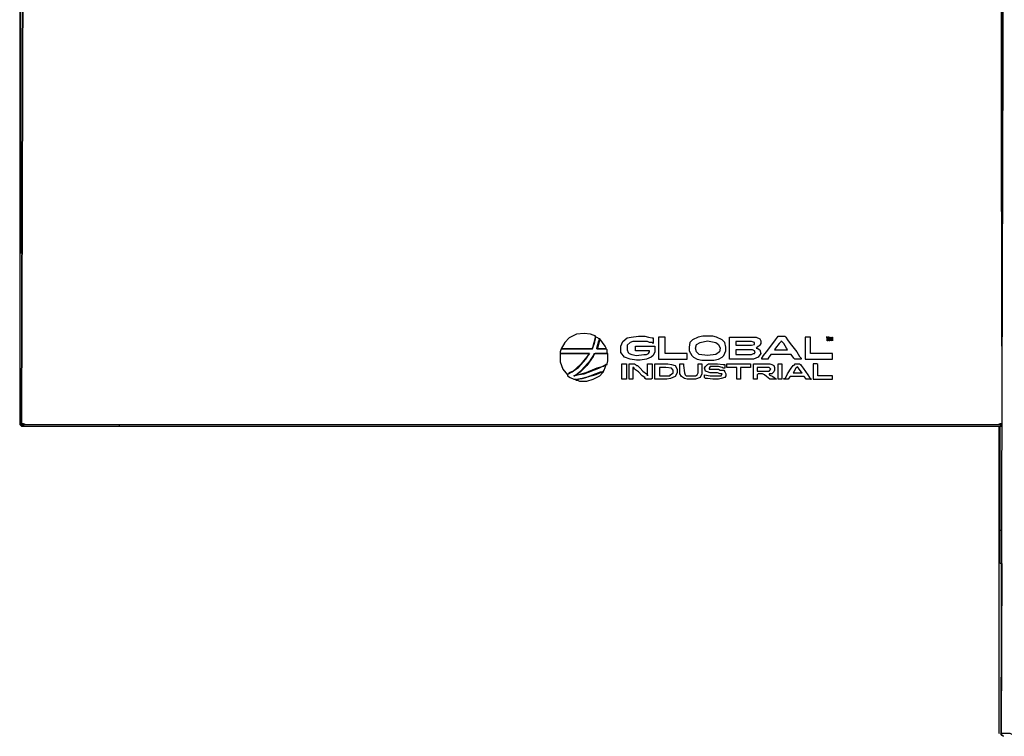
# Model space of a CAD drawing. Units: inches. Extents: x 0.35 to 3.91, y -4.18 to -1.34.
# Drawn here: x 0.35 to 2.13, y -4.18 to -2.88 of the extents above; entities that cross this region are included whole.
import ezdxf

# ---------------------------------------------------------------- set-up
doc = ezdxf.new("R2010")
doc.units = ezdxf.units.IN
doc.header["$MEASUREMENT"] = 0
doc.layers.add('Layer 1', color=7, linetype='Continuous', lineweight=0)

msp = doc.modelspace()

# ---------------------------------------------------------------- linework, layer by layer
at = {"layer": 'Layer 1', "color": 18, "lineweight": 25, "true_color": 0x070606}
for p, q in [((0.348, -3.6172), (0.3513, -3.6205)), ((0.528, -3.6172), (0.528, -3.6205)), ((2.1263, -3.6189), (2.1263, -3.6172)), ((2.123, -4.1772), (2.1263, -4.1805)), ((2.1247, -4.1789), (2.1247, -4.1772)), ((2.1247, -4.1789), (2.1247, -4.1772))]:
    msp.add_line(p, q, dxfattribs=at)
for points in [[(2.1263, -3.4755), (2.1247, -2.5005), (2.1263, -3.4705)], [(2.1263, -3.8689), (2.1247, -4.1772), (2.1297, -2.5355)], [(0.3497, -3.2489), (0.3497, -3.2539), (0.3497, -3.2589), (0.3497, -3.2639), (0.3497, -3.2689), (0.3497, -3.2722), (0.3497, -3.2772), (0.3497, -3.2822), (0.3497, -3.2855), (0.3497, -3.2889), (0.3497, -3.2939), (0.3497, -3.2955), (0.3497, -3.2989), (0.3497, -3.3005), (0.3497, -3.3039), (0.3497, -3.3055), (0.3497, -3.3072)], [(0.3513, -3.3072), (0.3513, -3.3055), (0.3513, -3.3039), (0.3513, -3.3022), (0.3513, -3.2989), (0.3513, -3.2972), (0.353, -3.2939), (0.353, -3.2905), (0.353, -3.2872), (0.353, -3.2822), (0.353, -3.2789), (0.353, -3.2739), (0.353, -3.2689), (0.353, -3.2639)], [(0.3513, -3.6172), (0.3513, -3.6189), (0.353, -3.6189)], [(0.3513, -3.6172), (0.3513, -3.6189), (0.353, -3.6189)], [(0.3563, -3.6205), (0.3547, -3.6205), (0.353, -3.6205), (0.353, -3.6189), (0.3513, -3.6172), (0.353, -3.6172), (0.3547, -3.6172)], [(0.3547, -3.6172), (0.358, -3.6172), (0.3597, -3.6172), (0.363, -3.6172), (0.3663, -3.6172), (0.3713, -3.6172), (0.3747, -3.6172), (0.3797, -3.6172), (0.3863, -3.6172), (0.3913, -3.6172), (0.398, -3.6172), (0.403, -3.6172), (0.4097, -3.6172), (0.418, -3.6172), (0.4263, -3.6172), (0.4363, -3.6172), (0.443, -3.6172), (0.4513, -3.6172), (0.458, -3.6172), (0.4647, -3.6172), (0.4713, -3.6172), (0.478, -3.6172), (0.483, -3.6172), (0.488, -3.6172), (0.4947, -3.6172)], [(0.4947, -3.6172), (0.498, -3.6172), (0.5013, -3.6172)], [(0.5013, -3.6172), (0.5097, -3.6172), (0.5147, -3.6172), (0.523, -3.6172), (0.528, -3.6172)], [(1.9513, -3.6172), (1.9613, -3.6172), (1.973, -3.6172), (1.9847, -3.6172), (1.9963, -3.6172), (2.008, -3.6172), (2.0197, -3.6172), (2.0297, -3.6172), (2.0413, -3.6172), (2.053, -3.6172), (2.063, -3.6172), (2.0747, -3.6172), (2.0847, -3.6172), (2.093, -3.6172), (2.0997, -3.6172), (2.1063, -3.6172), (2.113, -3.6172), (2.118, -3.6172), (2.1213, -3.6172), (2.1247, -3.6172), (2.1263, -3.6172)], [(2.1263, -3.6189), (2.1247, -3.6205), (2.123, -3.6205)], [(2.123, -3.8655), (2.123, -3.8639), (2.123, -3.8622), (2.123, -3.8605), (2.123, -3.8572), (2.123, -3.8539), (2.123, -3.8505), (2.123, -3.8472), (2.123, -3.8422), (2.123, -3.8389), (2.123, -3.8339), (2.123, -3.8289), (2.123, -3.8239), (2.123, -3.8189), (2.123, -3.8139), (2.123, -3.8089)], [(2.123, -3.8689), (2.123, -3.8672), (2.123, -3.8655)], [(2.1297, -4.1822), (2.128, -4.1822), (2.128, -4.1805), (2.1263, -4.1805), (2.1263, -4.1789), (2.1247, -4.1789), (2.1247, -4.1772), (2.1263, -4.1772)], [(2.1263, -4.1805), (2.1263, -4.1789), (2.1247, -4.1789)], [(2.1263, -4.1805), (2.1263, -4.1789), (2.1247, -4.1789)], [(2.158, -4.1789), (2.1513, -4.1789), (2.148, -4.1789), (2.1447, -4.1789), (2.1413, -4.1772), (2.1397, -4.1772), (2.1363, -4.1772), (2.133, -4.1772), (2.1313, -4.1772), (2.1297, -4.1772), (2.128, -4.1772), (2.1263, -4.1772)]]:
    msp.add_lwpolyline(points, dxfattribs=at)
for points in [[(1.3797, -3.4889), (1.3647, -3.5072), (1.3563, -3.5155), (1.3497, -3.5205), (1.343, -3.5239), (1.3413, -3.5255), (1.3397, -3.5272), (1.3397, -3.5289), (1.3447, -3.5322), (1.3513, -3.5355), (1.3547, -3.5355), (1.3547, -3.5372), (1.3563, -3.5355), (1.3597, -3.5355), (1.363, -3.5339), (1.3663, -3.5339), (1.373, -3.5322), (1.3997, -3.5222), (1.403, -3.5222), (1.4047, -3.5205), (1.4063, -3.5189), (1.408, -3.5139), (1.4097, -3.5089), (1.4047, -3.5122), (1.393, -3.5155), (1.373, -3.5239), (1.353, -3.5289), (1.3513, -3.5289), (1.353, -3.5289), (1.3547, -3.5272), (1.363, -3.5205), (1.3713, -3.5122), (1.3813, -3.5005), (1.3847, -3.4955), (1.388, -3.4905), (1.388, -3.4889), (1.3913, -3.4889), (1.3963, -3.4889), (1.408, -3.4889), (1.4113, -3.4889), (1.4113, -3.4822), (1.4097, -3.4805), (1.403, -3.4805), (1.3947, -3.4805), (1.393, -3.4805), (1.393, -3.4789), (1.3963, -3.4655), (1.398, -3.4622), (1.3963, -3.4622), (1.3947, -3.4605), (1.3913, -3.4589), (1.3897, -3.4572), (1.3897, -3.4589), (1.3897, -3.4622), (1.388, -3.4705), (1.3847, -3.4789), (1.383, -3.4805), (1.3747, -3.4805), (1.3613, -3.4805), (1.348, -3.4805), (1.3347, -3.4805), (1.3313, -3.4805), (1.328, -3.4805), (1.3263, -3.4855), (1.3263, -3.4889), (1.328, -3.4889), (1.338, -3.4889), (1.3647, -3.4889), (1.3747, -3.4889), (1.378, -3.4889)], [(1.3847, -3.4805), (1.3913, -3.4572), (1.3813, -3.4539), (1.3697, -3.4522), (1.3563, -3.4539), (1.343, -3.4605), (1.3347, -3.4689), (1.328, -3.4805), (1.3313, -3.4805), (1.3363, -3.4805), (1.3563, -3.4805), (1.3747, -3.4805), (1.3813, -3.4805)], [(1.4947, -3.4605), (1.4947, -3.4622), (1.4947, -3.4655), (1.4947, -3.4689), (1.4947, -3.4705), (1.493, -3.4689), (1.488, -3.4689), (1.4847, -3.4672), (1.4797, -3.4672), (1.4647, -3.4672), (1.458, -3.4672), (1.453, -3.4689), (1.448, -3.4739), (1.448, -3.4822), (1.4497, -3.4872), (1.4513, -3.4889), (1.4563, -3.4905), (1.4647, -3.4922), (1.478, -3.4905), (1.483, -3.4905), (1.4863, -3.4889), (1.488, -3.4855), (1.488, -3.4839), (1.4847, -3.4839), (1.478, -3.4839), (1.468, -3.4839), (1.4647, -3.4839), (1.463, -3.4839), (1.463, -3.4822), (1.463, -3.4805), (1.463, -3.4772), (1.463, -3.4755), (1.4647, -3.4755), (1.4697, -3.4755), (1.483, -3.4755), (1.4947, -3.4755), (1.498, -3.4755), (1.498, -3.4772), (1.498, -3.4855), (1.4947, -3.4922), (1.4913, -3.4955), (1.483, -3.4989), (1.4713, -3.5005), (1.468, -3.5005), (1.4663, -3.5005), (1.4647, -3.5005), (1.453, -3.4989), (1.443, -3.4955), (1.4363, -3.4872), (1.4363, -3.4755), (1.4397, -3.4672), (1.448, -3.4605), (1.4547, -3.4589), (1.468, -3.4572), (1.473, -3.4572), (1.4747, -3.4572), (1.4797, -3.4572), (1.4863, -3.4589), (1.493, -3.4605)], [(1.6263, -3.4772), (1.6247, -3.4689), (1.6197, -3.4639), (1.6097, -3.4589), (1.603, -3.4572), (1.593, -3.4572), (1.5847, -3.4572), (1.5763, -3.4589), (1.5663, -3.4639), (1.5613, -3.4689), (1.5597, -3.4772), (1.5597, -3.4839), (1.5647, -3.4922), (1.568, -3.4955), (1.5747, -3.4989), (1.583, -3.5005), (1.593, -3.5005), (1.6047, -3.5005), (1.613, -3.4989), (1.6197, -3.4955), (1.623, -3.4922), (1.6263, -3.4839)], [(1.763, -3.4989), (1.7597, -3.4989), (1.7547, -3.4989), (1.7513, -3.4989), (1.7497, -3.4972), (1.7447, -3.4905), (1.7413, -3.4905), (1.7263, -3.4905), (1.713, -3.4905), (1.7097, -3.4905), (1.708, -3.4905), (1.703, -3.4972), (1.703, -3.4989), (1.6997, -3.4989), (1.693, -3.4989), (1.6913, -3.4989), (1.6913, -3.4972), (1.693, -3.4955), (1.6947, -3.4922), (1.6997, -3.4855), (1.7113, -3.4705), (1.7163, -3.4639), (1.7197, -3.4589), (1.7213, -3.4572), (1.7263, -3.4572), (1.733, -3.4572), (1.7347, -3.4589), (1.738, -3.4639), (1.743, -3.4705), (1.7547, -3.4855), (1.7597, -3.4939), (1.763, -3.4972)], [(1.398, -3.4622), (1.3947, -3.4772), (1.393, -3.4805), (1.4013, -3.4805), (1.4097, -3.4805), (1.4097, -3.4789), (1.408, -3.4755)], [(1.5047, -3.4589), (1.5047, -3.4622), (1.5047, -3.4705), (1.5047, -3.4922), (1.5047, -3.4972), (1.5047, -3.4989), (1.508, -3.4989), (1.5163, -3.4989), (1.5313, -3.4989), (1.5447, -3.4989), (1.5547, -3.4989), (1.5563, -3.4989), (1.5563, -3.4972), (1.5563, -3.4922), (1.5563, -3.4889), (1.5547, -3.4889), (1.553, -3.4889), (1.543, -3.4889), (1.523, -3.4889), (1.5163, -3.4889), (1.5163, -3.4822), (1.5163, -3.4739), (1.5163, -3.4655), (1.5163, -3.4589), (1.5147, -3.4589), (1.5097, -3.4589)], [(1.608, -3.4905), (1.593, -3.4922), (1.578, -3.4905), (1.573, -3.4855), (1.5713, -3.4789), (1.573, -3.4722), (1.5797, -3.4689), (1.593, -3.4655), (1.608, -3.4689), (1.613, -3.4722), (1.6163, -3.4789), (1.6147, -3.4855)], [(1.633, -3.4989), (1.633, -3.4955), (1.633, -3.4872), (1.633, -3.4672), (1.633, -3.4605), (1.633, -3.4589), (1.638, -3.4589), (1.6463, -3.4589), (1.6663, -3.4589), (1.673, -3.4589), (1.6747, -3.4589), (1.6813, -3.4589), (1.688, -3.4622), (1.6897, -3.4655), (1.6897, -3.4705), (1.688, -3.4739), (1.6863, -3.4755), (1.683, -3.4772), (1.6813, -3.4789), (1.683, -3.4789), (1.688, -3.4822), (1.6897, -3.4889), (1.6847, -3.4955), (1.6763, -3.4989), (1.6713, -3.4989), (1.6663, -3.4989), (1.6563, -3.4989), (1.6413, -3.4989), (1.6347, -3.4989)], [(1.6447, -3.4739), (1.6463, -3.4739), (1.6497, -3.4739), (1.6647, -3.4739), (1.6713, -3.4739), (1.673, -3.4739), (1.678, -3.4722), (1.678, -3.4705), (1.678, -3.4689), (1.673, -3.4672), (1.6713, -3.4672), (1.6697, -3.4672), (1.6663, -3.4672), (1.653, -3.4672), (1.6463, -3.4672), (1.6447, -3.4672), (1.6447, -3.4705)], [(1.7263, -3.4655), (1.7263, -3.4672), (1.723, -3.4705), (1.7163, -3.4789), (1.7147, -3.4822), (1.7163, -3.4822), (1.7197, -3.4822), (1.7263, -3.4822), (1.733, -3.4822), (1.738, -3.4822), (1.7363, -3.4789), (1.7313, -3.4705), (1.728, -3.4672)], [(1.7697, -3.4589), (1.7697, -3.4622), (1.7697, -3.4705), (1.7697, -3.4922), (1.7697, -3.4972), (1.7697, -3.4989), (1.7713, -3.4989), (1.7813, -3.4989), (1.7947, -3.4989), (1.808, -3.4989), (1.818, -3.4989), (1.8197, -3.4989), (1.8197, -3.4972), (1.8197, -3.4922), (1.8197, -3.4889), (1.8163, -3.4889), (1.808, -3.4889), (1.7863, -3.4889), (1.7813, -3.4889), (1.7797, -3.4889), (1.7797, -3.4822), (1.7797, -3.4739), (1.7797, -3.4655), (1.7797, -3.4605), (1.7797, -3.4589), (1.778, -3.4589), (1.773, -3.4589)], [(1.8097, -3.4655), (1.8097, -3.4589), (1.808, -3.4589), (1.813, -3.4589), (1.8113, -3.4589), (1.8113, -3.4655)], [(1.813, -3.4655), (1.813, -3.4589), (1.8147, -3.4589), (1.8163, -3.4622), (1.8163, -3.4639), (1.818, -3.4622), (1.818, -3.4605), (1.818, -3.4589), (1.8197, -3.4589), (1.8197, -3.4622), (1.8197, -3.4655), (1.8197, -3.4639), (1.8197, -3.4605), (1.818, -3.4605), (1.818, -3.4639), (1.8163, -3.4655), (1.8163, -3.4639), (1.8147, -3.4605), (1.8147, -3.4589), (1.8147, -3.4622), (1.8147, -3.4655)], [(1.3397, -3.5272), (1.3413, -3.5255), (1.348, -3.5222), (1.3547, -3.5172), (1.3597, -3.5139), (1.3647, -3.5089), (1.373, -3.4989), (1.3797, -3.4889), (1.378, -3.4889), (1.3747, -3.4889), (1.363, -3.4889), (1.348, -3.4889), (1.3347, -3.4889), (1.3297, -3.4889), (1.3263, -3.4889), (1.3263, -3.4905), (1.3263, -3.4922), (1.3263, -3.4939), (1.3263, -3.4955), (1.3263, -3.4972), (1.3263, -3.5039), (1.3313, -3.5172)], [(1.363, -3.5222), (1.353, -3.5289), (1.3513, -3.5289), (1.3563, -3.5272), (1.3697, -3.5255), (1.3963, -3.5155), (1.4097, -3.5089), (1.4113, -3.5089), (1.4113, -3.5072), (1.413, -3.5022), (1.413, -3.4955), (1.413, -3.4939), (1.413, -3.4905), (1.413, -3.4889), (1.408, -3.4889), (1.3947, -3.4889), (1.3897, -3.4889), (1.388, -3.4905), (1.3863, -3.4939), (1.3747, -3.5105)], [(1.6447, -3.4822), (1.6447, -3.4905), (1.673, -3.4905), (1.6763, -3.4889), (1.678, -3.4889), (1.6797, -3.4855), (1.678, -3.4839), (1.6747, -3.4822), (1.668, -3.4822)], [(1.438, -3.5072), (1.4463, -3.5072), (1.4463, -3.5089), (1.4463, -3.5122), (1.4463, -3.5205), (1.4463, -3.5305), (1.4463, -3.5339), (1.4463, -3.5355), (1.438, -3.5355), (1.438, -3.5339), (1.438, -3.5305), (1.438, -3.5205), (1.438, -3.5122), (1.438, -3.5089)], [(1.458, -3.5355), (1.4513, -3.5355), (1.4513, -3.5339), (1.4513, -3.5322), (1.4513, -3.5255), (1.4513, -3.5155), (1.4513, -3.5089), (1.4513, -3.5072), (1.4547, -3.5072), (1.4613, -3.5072), (1.463, -3.5089), (1.4647, -3.5105), (1.4663, -3.5105), (1.468, -3.5122), (1.4713, -3.5155), (1.4763, -3.5205), (1.483, -3.5255), (1.4847, -3.5272), (1.4847, -3.5289), (1.4847, -3.5239), (1.4847, -3.5155), (1.4847, -3.5105), (1.4847, -3.5072), (1.4897, -3.5072), (1.493, -3.5072), (1.493, -3.5089), (1.493, -3.5105), (1.493, -3.5189), (1.493, -3.5289), (1.493, -3.5339), (1.4913, -3.5355), (1.4897, -3.5355), (1.488, -3.5355), (1.483, -3.5355), (1.4813, -3.5355), (1.4813, -3.5339), (1.4797, -3.5339), (1.4797, -3.5322), (1.4747, -3.5289), (1.468, -3.5222), (1.4613, -3.5172), (1.4597, -3.5139), (1.458, -3.5139), (1.458, -3.5172), (1.458, -3.5255), (1.458, -3.5322)], [(1.498, -3.5072), (1.5213, -3.5072), (1.528, -3.5089), (1.5347, -3.5105), (1.538, -3.5172), (1.538, -3.5239), (1.5347, -3.5305), (1.5263, -3.5339), (1.5197, -3.5355), (1.498, -3.5355), (1.498, -3.5339), (1.498, -3.5305), (1.498, -3.5205), (1.498, -3.5122), (1.498, -3.5089)], [(1.543, -3.5072), (1.5463, -3.5072), (1.5497, -3.5072), (1.5497, -3.5089), (1.5497, -3.5105), (1.5513, -3.5239), (1.553, -3.5272), (1.5547, -3.5289), (1.5597, -3.5289), (1.568, -3.5289), (1.5713, -3.5289), (1.5747, -3.5272), (1.5763, -3.5239), (1.5763, -3.5172), (1.5763, -3.5105), (1.5763, -3.5089), (1.5763, -3.5072), (1.5797, -3.5072), (1.583, -3.5072), (1.583, -3.5089), (1.583, -3.5122), (1.583, -3.5155), (1.583, -3.5255), (1.5797, -3.5322), (1.5713, -3.5355), (1.563, -3.5355), (1.5597, -3.5355), (1.5563, -3.5355), (1.5513, -3.5339), (1.5463, -3.5305), (1.543, -3.5255), (1.543, -3.5155), (1.543, -3.5105), (1.543, -3.5089)], [(1.588, -3.5272), (1.598, -3.5289), (1.6113, -3.5289), (1.6147, -3.5289), (1.6163, -3.5289), (1.618, -3.5289), (1.6197, -3.5255), (1.6163, -3.5255), (1.6113, -3.5239), (1.598, -3.5239), (1.593, -3.5222), (1.5897, -3.5205), (1.588, -3.5155), (1.5897, -3.5122), (1.593, -3.5089), (1.5947, -3.5072), (1.5963, -3.5072), (1.598, -3.5072), (1.6013, -3.5072), (1.6113, -3.5072), (1.6213, -3.5089), (1.623, -3.5089), (1.6247, -3.5089), (1.6247, -3.5105), (1.6247, -3.5139), (1.6247, -3.5155), (1.6213, -3.5155), (1.6197, -3.5139), (1.613, -3.5122), (1.6047, -3.5122), (1.5997, -3.5122), (1.598, -3.5122), (1.5963, -3.5155), (1.5963, -3.5172), (1.5997, -3.5172), (1.6013, -3.5172), (1.6063, -3.5172), (1.613, -3.5172), (1.6163, -3.5189), (1.623, -3.5189), (1.6247, -3.5222), (1.6263, -3.5255), (1.6263, -3.5289), (1.6247, -3.5322), (1.618, -3.5339), (1.613, -3.5355), (1.603, -3.5355), (1.593, -3.5339), (1.5897, -3.5339), (1.588, -3.5322)], [(1.6463, -3.5139), (1.643, -3.5139), (1.6363, -3.5139), (1.6313, -3.5139), (1.628, -3.5139), (1.628, -3.5072), (1.6297, -3.5072), (1.6347, -3.5072), (1.6497, -3.5072), (1.6647, -3.5072), (1.6697, -3.5072), (1.6713, -3.5072), (1.6713, -3.5139), (1.668, -3.5139), (1.663, -3.5139), (1.6563, -3.5139), (1.653, -3.5139), (1.653, -3.5172), (1.653, -3.5239), (1.653, -3.5322), (1.653, -3.5355), (1.6463, -3.5355), (1.6463, -3.5322), (1.6463, -3.5239), (1.6463, -3.5172)], [(1.6763, -3.5072), (1.683, -3.5072), (1.693, -3.5072), (1.7047, -3.5072), (1.7063, -3.5072), (1.7097, -3.5089), (1.713, -3.5105), (1.7147, -3.5139), (1.7147, -3.5189), (1.713, -3.5222), (1.7097, -3.5255), (1.7063, -3.5255), (1.7047, -3.5255), (1.7047, -3.5272), (1.7113, -3.5305), (1.718, -3.5355), (1.7147, -3.5355), (1.708, -3.5355), (1.7063, -3.5355), (1.6997, -3.5305), (1.6963, -3.5272), (1.693, -3.5255), (1.6913, -3.5255), (1.6863, -3.5255), (1.6847, -3.5255), (1.683, -3.5272), (1.683, -3.5322), (1.683, -3.5355), (1.6813, -3.5355), (1.6763, -3.5355), (1.6763, -3.5322), (1.6763, -3.5172), (1.6763, -3.5105)], [(1.7213, -3.5072), (1.728, -3.5072), (1.728, -3.5089), (1.728, -3.5122), (1.728, -3.5205), (1.728, -3.5305), (1.728, -3.5339), (1.728, -3.5355), (1.7213, -3.5355), (1.7213, -3.5339), (1.7213, -3.5305), (1.7213, -3.5205), (1.7213, -3.5122), (1.7213, -3.5089)], [(1.7813, -3.5355), (1.778, -3.5355), (1.7747, -3.5355), (1.7713, -3.5355), (1.7713, -3.5339), (1.768, -3.5305), (1.7663, -3.5305), (1.7563, -3.5305), (1.7463, -3.5305), (1.743, -3.5305), (1.7397, -3.5339), (1.7397, -3.5355), (1.7363, -3.5355), (1.733, -3.5355), (1.7313, -3.5355), (1.7313, -3.5339), (1.733, -3.5339), (1.7347, -3.5322), (1.738, -3.5255), (1.7447, -3.5155), (1.748, -3.5105), (1.7513, -3.5089), (1.7513, -3.5072), (1.7563, -3.5072), (1.7597, -3.5072), (1.7613, -3.5089), (1.763, -3.5105), (1.7663, -3.5155), (1.7747, -3.5272), (1.778, -3.5322), (1.7797, -3.5339), (1.7797, -3.5355)], [(1.7847, -3.5072), (1.7847, -3.5105), (1.7847, -3.5155), (1.7847, -3.5305), (1.7847, -3.5355), (1.7863, -3.5355), (1.793, -3.5355), (1.803, -3.5355), (1.8113, -3.5355), (1.818, -3.5355), (1.8197, -3.5355), (1.8197, -3.5339), (1.8197, -3.5289), (1.818, -3.5289), (1.8113, -3.5289), (1.7963, -3.5289), (1.793, -3.5289), (1.793, -3.5272), (1.793, -3.5239), (1.793, -3.5189), (1.793, -3.5122), (1.793, -3.5089), (1.7913, -3.5072), (1.788, -3.5072)], [(1.3663, -3.5339), (1.3597, -3.5355), (1.3563, -3.5372), (1.3547, -3.5372), (1.3563, -3.5372), (1.358, -3.5372), (1.3613, -3.5389), (1.3663, -3.5389), (1.368, -3.5389), (1.3747, -3.5389), (1.3863, -3.5355), (1.398, -3.5289), (1.403, -3.5239), (1.4047, -3.5222), (1.403, -3.5222), (1.3913, -3.5272)], [(1.5063, -3.5139), (1.5063, -3.5155), (1.5063, -3.5189), (1.5063, -3.5255), (1.5063, -3.5289), (1.513, -3.5289), (1.523, -3.5289), (1.5247, -3.5289), (1.5263, -3.5272), (1.5313, -3.5239), (1.5313, -3.5189), (1.528, -3.5155), (1.518, -3.5139), (1.513, -3.5139), (1.5097, -3.5139)], [(1.683, -3.5205), (1.703, -3.5205), (1.7047, -3.5205), (1.708, -3.5172), (1.7047, -3.5139), (1.7013, -3.5139), (1.6847, -3.5139), (1.683, -3.5139)], [(1.7563, -3.5122), (1.7547, -3.5139), (1.753, -3.5155), (1.7497, -3.5222), (1.748, -3.5239), (1.7563, -3.5239), (1.763, -3.5239), (1.7647, -3.5239), (1.763, -3.5222), (1.758, -3.5155), (1.7563, -3.5139)]]:
    msp.add_lwpolyline(points, close=True, dxfattribs=at)
at = {"layer": 'Layer 1', "color": 18, "lineweight": 15, "true_color": 0x070606}
for points in [[(0.353, -3.6155), (0.3547, -3.6189), (0.3563, -3.6205)], [(0.353, -3.6155), (0.3547, -3.6155), (0.3597, -3.6172), (0.363, -3.6172), (0.3663, -3.6172), (0.3747, -3.6172), (0.3763, -3.6172), (0.3863, -3.6172), (0.3947, -3.6172), (0.398, -3.6172), (0.4047, -3.6172), (0.4147, -3.6172), (0.433, -3.6172), (0.4397, -3.6172), (0.4413, -3.6172), (0.4447, -3.6172), (0.4513, -3.6172), (0.468, -3.6172), (0.508, -3.6172), (0.5163, -3.6172), (0.523, -3.6172), (0.5263, -3.6172), (0.528, -3.6172)], [(0.528, -3.6172), (0.5297, -3.6172), (0.533, -3.6172), (0.538, -3.6172), (0.5447, -3.6172), (0.553, -3.6172), (0.563, -3.6172), (0.5897, -3.6172), (0.6213, -3.6172), (0.6597, -3.6172), (0.703, -3.6172), (0.7497, -3.6172), (0.803, -3.6172), (0.858, -3.6172), (0.9163, -3.6172), (0.978, -3.6172), (1.1063, -3.6172), (1.2397, -3.6172), (1.3713, -3.6172), (1.4997, -3.6172), (1.5613, -3.6172), (1.6213, -3.6172), (1.6763, -3.6172), (1.728, -3.6172), (1.7763, -3.6172), (1.8197, -3.6172), (1.8563, -3.6172), (1.8897, -3.6172), (1.9147, -3.6172), (1.9263, -3.6172), (1.9347, -3.6172), (1.9413, -3.6172), (1.9463, -3.6172), (1.9497, -3.6172)], [(1.9497, -3.6172), (1.9513, -3.6172), (1.9563, -3.6172), (1.963, -3.6172), (1.9713, -3.6172), (2.0097, -3.6172), (2.028, -3.6172), (2.033, -3.6172), (2.0363, -3.6172), (2.0397, -3.6172), (2.0447, -3.6172), (2.0647, -3.6172), (2.073, -3.6172), (2.0797, -3.6172), (2.0847, -3.6172), (2.093, -3.6172), (2.1013, -3.6172), (2.1047, -3.6172), (2.113, -3.6172), (2.1147, -3.6172), (2.118, -3.6172), (2.123, -3.6155), (2.1263, -3.6155)], [(2.1213, -3.6205), (2.1247, -3.6189), (2.1263, -3.6155)], [(0.3563, -3.6205), (0.358, -3.6205), (0.3613, -3.6205), (0.368, -3.6205), (0.3763, -3.6205), (0.388, -3.6205), (0.3997, -3.6205), (0.4147, -3.6205), (0.433, -3.6205), (0.4513, -3.6205), (0.473, -3.6205), (0.4947, -3.6205), (0.5197, -3.6205), (0.573, -3.6205), (0.633, -3.6205), (0.6963, -3.6205), (0.7663, -3.6205), (0.8397, -3.6205), (0.9147, -3.6205), (0.9947, -3.6205), (1.0747, -3.6205), (1.2397, -3.6205), (1.4047, -3.6205), (1.4847, -3.6205), (1.563, -3.6205), (1.6397, -3.6205), (1.713, -3.6205), (1.7813, -3.6205), (1.8463, -3.6205), (1.9047, -3.6205), (1.9597, -3.6205), (1.983, -3.6205), (2.0063, -3.6205), (2.0263, -3.6205), (2.0463, -3.6205), (2.063, -3.6205), (2.078, -3.6205), (2.0913, -3.6205), (2.1013, -3.6205), (2.1113, -3.6205), (2.1163, -3.6205), (2.1213, -3.6205)]]:
    msp.add_lwpolyline(points, dxfattribs=at)
at = {"layer": 'Layer 1', "color": 18, "lineweight": 25, "true_color": 0x070606}
for points in [[(0.348, -1.9755), (0.348, -1.9755), (0.348, -3.6172), (0.348, -3.6172)], [(0.3497, -2.2305), (0.3497, -2.2305), (0.3497, -3.2489), (0.3497, -3.2489)], [(0.3497, -3.2489), (0.3497, -3.2489), (0.353, -3.2489), (0.353, -3.2489)], [(0.3513, -3.3072), (0.3513, -3.3072), (0.3497, -3.3072), (0.3497, -3.3072)], [(0.348, -3.6172), (0.348, -3.6172), (0.3513, -3.6172), (0.3513, -3.6172)], [(0.353, -3.6189), (0.353, -3.6189), (0.353, -3.6172), (0.353, -3.6172)], [(0.528, -3.6172), (0.528, -3.6172), (1.9513, -3.6172), (1.9513, -3.6172)], [(2.1263, -3.6172), (2.1263, -3.6172), (2.1263, -3.6155), (2.1263, -3.6155)], [(2.1263, -3.6189), (2.1263, -3.6189), (2.1263, -3.6172), (2.1263, -3.6172)], [(0.3513, -3.6205), (0.3513, -3.6205), (2.1263, -3.6205), (2.1263, -3.6205)], [(2.1213, -4.1772), (2.1213, -4.1772), (2.1213, -3.6205), (2.1213, -3.6205)], [(2.123, -3.8089), (2.123, -3.8089), (2.123, -3.6205), (2.123, -3.6205)], [(2.123, -3.8089), (2.123, -3.8089), (2.1263, -3.8089), (2.1263, -3.8089)], [(2.1247, -3.8689), (2.1247, -3.8689), (2.123, -3.8689), (2.123, -3.8689)]]:
    msp.add_open_spline(points, degree=3, dxfattribs=at)
msp.add_open_spline([(0.3563, -1.9755), (0.3563, -1.9755), (0.3513, -3.6172), (0.3513, -3.6172), (0.3513, -3.6172), (0.3563, -1.9755), (0.3563, -1.9755)], degree=3, knots=[0, 0, 0, 0, 1, 1, 1, 2, 2, 2, 2], dxfattribs=at)

doc.saveas('drawing.dxf')
